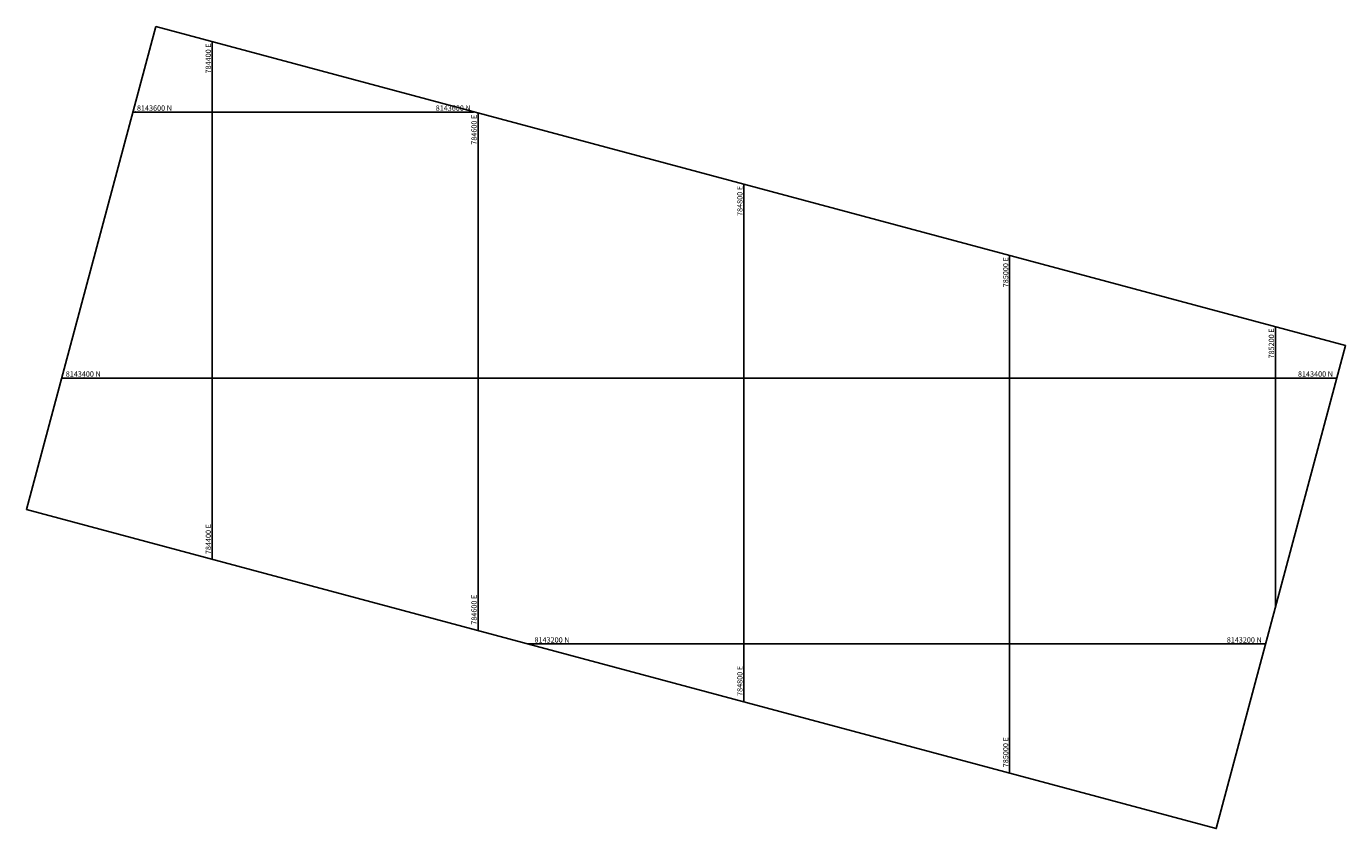
# Model space of a CAD drawing. Units: millimetres. Extents: x 203200 to 785253, y 8099288 to 8143664.
# Drawn here: x 784260 to 785253, y 8143061 to 8143664 of the extents above; entities that cross this region are included whole.
import ezdxf
from ezdxf.enums import TextEntityAlignment as Align

# ---------------------------------------------------------------- set-up
doc = ezdxf.new("R2010")
doc.units = ezdxf.units.MM
doc.layers.add('coordenadas', color=8, linetype='CONTINUOUS')
doc.styles.add('ROMANS', font='romans.shx', dxfattribs={"height": 4})

msp = doc.modelspace()

# ---------------------------------------------------------------- linework, layer by layer
at = {"layer": 'coordenadas'}
for p, q in [((784400, 8143653.06), (784400, 8143263.55)), ((784340.23, 8143600), (784596.5, 8143600)), ((784600, 8143599.06), (784600, 8143209.96)), ((784800, 8143545.47), (784800, 8143156.37)), ((785000, 8143491.88), (785000, 8143102.78)), ((785200, 8143438.29), (785200, 8143227.28)), ((784286.64, 8143400), (785246.28, 8143400)), ((784637.17, 8143200), (785192.69, 8143200))]:
    msp.add_line(p, q, dxfattribs=at)
at = {"layer": 'coordenadas', "elevation": 49.01}
msp.add_lwpolyline([(784357.5, 8143664.44), (785252.85, 8143424.54), (785155.48, 8143061.12), (784260.12, 8143301.03)], close=True, dxfattribs=at)
at = {"layer": 'coordenadas'}
for centre in [(784400, 8143652.65), (784342.33, 8143600), (784596.5, 8143600), (784600, 8143599.06), (784800, 8143545.47), (785000, 8143491.88), (785200, 8143438.29), (784303.54, 8143400)]:
    msp.add_circle(centre, 0.1, dxfattribs=at)

# ---------------------------------------------------------------- texts
at = {"layer": 'coordenadas', "style": 'ROMANS'}
for s, p in [('784400 E', (784399, 8143651.65)), ('784600 E', (784599, 8143598.06)), ('784800 E', (784799, 8143544.47)), ('785000 E', (784999, 8143490.88)), ('785200 E', (785199, 8143437.29))]:
    msp.add_text(s, height=4, rotation=90, dxfattribs=at).set_placement(p, align=Align.RIGHT)
for s, p in [('8143600 N', (784343.33, 8143601)), ('8143400 N', (784289.74, 8143401)), ('8143200 N', (784642.49, 8143201))]:
    msp.add_text(s, height=4, dxfattribs=at).set_placement(p)
for s, p in [('8143600 N', (784594.5, 8143601)), ('8143400 N', (785243.36, 8143401)), ('8143200 N', (785189.77, 8143201))]:
    msp.add_text(s, height=4, dxfattribs=at).set_placement(p, align=Align.RIGHT)
for s, p in [('784400 E', (784399, 8143267.55)), ('784600 E', (784599, 8143214.46)), ('784800 E', (784799, 8143160.87)), ('785000 E', (784999, 8143107.28))]:
    msp.add_text(s, height=4, rotation=90, dxfattribs=at).set_placement(p)

doc.saveas('drawing.dxf')
